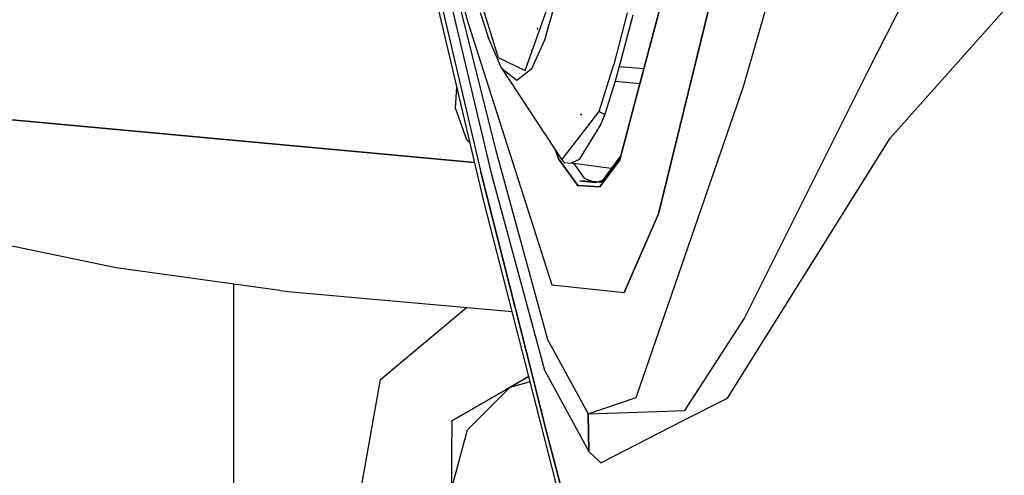
# Model space of a CAD drawing. Units: millimetres. Extents: x 984 to 8899, y -1600 to 2015.
# Drawn here: x 1047 to 1111, y -84 to -55 of the extents above; entities that cross this region are included whole.
import ezdxf

# ---------------------------------------------------------------- set-up
doc = ezdxf.new("R2010")
doc.units = ezdxf.units.MM
doc.layers.add('TFR-TRI', color=7, linetype='CONTINUOUS', true_color=0xffffff)

msp = doc.modelspace()

# ---------------------------------------------------------------- linework, layer by layer
at = {"layer": 'TFR-TRI', "color": 18, "linetype": 'CONTINUOUS'}
for p, q in [((1069.392724, -31.568603), (1077.190453, -64.590332)), ((1069.392724, -31.568603), (1077.190453, -64.590332)), ((1077.38955, -66.552002), (1069.60775, -33.523193)), ((1091.642907, -43.10791), (1087.587731, -58.395508)), ((1087.127587, -60.165527), (1091.595482, -43.330322)), ((1091.595482, -43.330322), (1087.127587, -60.165527)), ((1073.694542, -45.004883), (1076.348107, -54.892334)), ((1073.694542, -45.004883), (1076.348107, -54.892334)), ((1103.668297, -62.393066), (1116.330712, -48.150146)), ((1103.668297, -62.393066), (1116.330712, -48.150146)), ((1094.165368, -59.05249), (1097.128441, -48.844238)), ((1094.165368, -59.05249), (1097.128441, -48.844238)), ((1102.216271, -58.089355), (1106.37246, -49.889893)), ((1102.216271, -58.089355), (1106.37246, -49.889893)), ((1074.982018, -50.526123), (1078.147484, -63.192871)), ((1074.982018, -50.526123), (1078.147484, -63.192871)), ((1076.277306, -50.673096), (1078.295739, -57.176758)), ((1076.277306, -50.673096), (1078.295739, -57.176758)), ((1080.056237, -58.009766), (1082.64663, -50.673096)), ((1080.056237, -58.009766), (1082.64663, -50.673096)), ((1081.318444, -56.031006), (1082.757042, -50.919922)), ((1081.318444, -56.031006), (1082.757042, -50.919922)), ((1074.748131, -51.585205), (1077.85183, -64.660644)), ((1074.748131, -51.585205), (1077.85183, -64.660644)), ((1088.664635, -67.286377), (1091.968834, -53.825439)), ((1091.968834, -53.825439), (1088.664635, -67.286377)), ((1077.147118, -54.270264), (1077.661095, -55.871338)), ((1086.646142, -54.294189), (1085.777306, -57.62915)), ((1086.646142, -54.294189), (1085.777306, -57.62915)), ((1087.004723, -54.429932), (1086.139733, -57.748535)), ((1087.004723, -54.429932), (1086.139733, -57.748535)), ((1076.348107, -54.892334), (1081.763817, -71.876221)), ((1076.348107, -54.892334), (1081.763817, -71.876221)), ((1080.83352, -55.313477), (1080.858422, -55.371338)), ((1080.873498, -55.321777), (1080.847191, -55.265869)), ((1078.514184, -57.858643), (1077.661095, -55.871338)), ((1080.471093, -57.895264), (1081.318444, -56.031006)), ((1080.471093, -57.895264), (1081.318444, -56.031006)), ((1078.295739, -57.176758), (1080.056237, -58.009766)), ((1078.295739, -57.176758), (1080.056237, -58.009766)), ((1080.434899, -56.696533), (1080.444542, -56.732666)), ((1080.434899, -56.696533), (1080.444542, -56.732666)), ((1078.514184, -57.858643), (1079.518578, -58.633057)), ((1078.514184, -57.858643), (1079.518578, -58.633057)), ((1078.514184, -57.858643), (1082.430871, -63.798096)), ((1079.518578, -58.633057), (1080.471093, -57.895264)), ((1079.518578, -58.633057), (1080.471093, -57.895264)), ((1080.148949, -57.704834), (1080.14663, -57.696289)), ((1080.14663, -57.696289), (1080.148949, -57.704834)), ((1084.839867, -60.668701), (1085.777306, -57.62915)), ((1084.839867, -60.668701), (1085.777306, -57.62915)), ((1086.139733, -57.748535), (1086.003625, -58.237305)), ((1086.139733, -57.748535), (1086.003625, -58.237305)), ((1086.139733, -57.748535), (1087.730858, -57.892578)), ((1086.139733, -57.748535), (1087.730858, -57.892578)), ((1086.003625, -58.237305), (1085.869835, -58.710693)), ((1086.003625, -58.237305), (1085.869835, -58.710693)), ((1094.22213, -74.075928), (1102.216271, -58.089355)), ((1094.22213, -74.075928), (1102.216271, -58.089355)), ((1075.537499, -60.450195), (1075.630517, -59.085937)), ((1075.537499, -60.450195), (1075.630517, -59.085937)), ((1085.869835, -58.710693), (1085.196068, -60.828613)), ((1085.869835, -58.710693), (1085.196068, -60.828613)), ((1085.869835, -58.710693), (1087.473717, -58.861328)), ((1085.869835, -58.710693), (1087.473717, -58.861328)), ((1087.221215, -79.15625), (1094.165368, -59.05249)), ((1087.221215, -79.15625), (1094.165368, -59.05249)), ((1087.525109, -58.631836), (1087.46444, -58.860596)), ((1037.97445, -60.401367), (1076.778344, -63.957764)), ((1076.778344, -63.957764), (1037.97445, -60.401367)), ((1076.271142, -62.491943), (1075.537499, -60.450195)), ((1076.271142, -62.491943), (1075.537499, -60.450195)), ((1086.16787, -63.781738), (1087.127587, -60.165527)), ((1087.127587, -60.165527), (1086.16787, -63.781738)), ((1087.116479, -60.172119), (1086.233239, -63.501953)), ((1083.705041, -60.899658), (1083.619408, -60.833252)), ((1084.405907, -61.232422), (1084.839867, -60.668701)), ((1084.405907, -61.232422), (1084.839867, -60.668701)), ((1084.839867, -60.668701), (1085.111168, -60.812988)), ((1084.839867, -60.668701), (1085.111168, -60.812988)), ((1085.196068, -60.828613), (1084.94674, -61.486084)), ((1085.196068, -60.828613), (1084.94674, -61.486084)), ((1085.111168, -60.812988), (1085.196068, -60.828613)), ((1085.111168, -60.812988), (1085.196068, -60.828613)), ((1082.430871, -63.798096), (1084.402733, -61.236816)), ((1082.430871, -63.798096), (1084.402733, -61.236816)), ((1084.94674, -61.486084), (1083.532433, -63.759766)), ((1084.94674, -61.486084), (1083.532433, -63.759766)), ((1093.128747, -79.189941), (1103.668297, -62.393066)), ((1093.128747, -79.189941), (1103.668297, -62.393066)), ((1076.483605, -62.707031), (1076.271142, -62.491943)), ((1076.483605, -62.707031), (1076.271142, -62.491943)), ((1078.147484, -63.192871), (1081.49392, -75.398193)), ((1078.147484, -63.192871), (1081.49392, -75.398193)), ((1082.204613, -63.721436), (1082.008751, -63.157959)), ((1082.008751, -63.157959), (1082.204613, -63.721436)), ((1086.233239, -63.501953), (1084.95913, -65.234131)), ((1083.463036, -65.458496), (1082.204613, -63.721436)), ((1082.204613, -63.721436), (1083.463036, -65.458496)), ((1082.430871, -63.798096), (1082.581139, -63.963379)), ((1082.581139, -63.963379), (1083.018578, -63.99707)), ((1083.532433, -63.759766), (1083.018578, -63.99707)), ((1083.532433, -63.759766), (1083.018578, -63.99707)), ((1085.603356, -64.358154), (1083.018578, -63.99707)), ((1083.168664, -64.017822), (1083.860924, -64.9729)), ((1083.168664, -64.017822), (1083.860924, -64.9729)), ((1084.869896, -65.54541), (1086.16787, -63.781738)), ((1086.16787, -63.781738), (1084.869896, -65.54541)), ((1080.492455, -77.677734), (1077.190453, -64.590332)), ((1077.190453, -64.590332), (1080.492455, -77.677734)), ((1077.85183, -64.660644), (1081.306054, -77.382324)), ((1077.85183, -64.660644), (1081.306054, -77.382324)), ((1084.869896, -65.54541), (1083.463036, -65.458496)), ((1083.463036, -65.458496), (1084.869896, -65.54541)), ((1083.581078, -65.148926), (1084.605248, -65.262207)), ((1084.95913, -65.234131), (1083.581078, -65.148926)), ((1083.860924, -64.9729), (1084.605248, -65.262207)), ((1083.860924, -64.9729), (1084.605248, -65.262207)), ((1084.605248, -65.262207), (1085.222985, -65.057129)), ((1084.95913, -65.234131), (1084.605248, -65.262207)), ((1084.774499, -65.222656), (1085.176476, -65.128906)), ((1084.95913, -65.234131), (1085.222985, -65.057129)), ((1080.281518, -77.799561), (1077.38955, -66.552002)), ((1088.664635, -67.286377), (1086.455895, -72.357666)), ((1086.455895, -72.357666), (1088.664635, -67.286377)), ((1053.597497, -70.782715), (1041.038598, -68.174561)), ((1064.173302, -72.231445), (1053.597497, -70.782715)), ((1061.190148, -71.822754), (1061.190148, -96.103027)), ((1081.763817, -71.876221), (1086.455895, -72.357666)), ((1081.763817, -71.876221), (1086.455895, -72.357666)), ((1064.173302, -72.231445), (1064.929345, -72.323486)), ((1064.929345, -72.323486), (1079.200829, -73.59668)), ((1070.685692, -78), (1076.247521, -73.333008)), ((1090.372155, -80.003662), (1094.22213, -74.075928)), ((1090.372155, -80.003662), (1094.22213, -74.075928)), ((1081.49392, -75.398193), (1082.202721, -76.69043)), ((1081.49392, -75.398193), (1082.202721, -76.69043)), ((1082.202721, -76.69043), (1084.131798, -80.206543)), ((1082.202721, -76.69043), (1084.131798, -80.206543)), ((1080.492455, -77.677734), (1081.319848, -80.957275)), ((1081.319848, -80.957275), (1080.492455, -77.677734)), ((1081.306054, -77.382324), (1084.172265, -82.647461)), ((1081.306054, -77.382324), (1084.172265, -82.647461)), ((1069.022729, -87.431152), (1070.685692, -78)), ((1075.310021, -80.669922), (1080.281518, -77.799561)), ((1080.281518, -77.799561), (1079.060143, -78.504883)), ((1080.372399, -78.153076), (1079.060326, -78.504883)), ((1080.372399, -78.153076), (1079.060326, -78.504883)), ((1084.159386, -92.881348), (1080.281518, -77.799561)), ((1078.793603, -78.658691), (1075.310021, -80.669922)), ((1079.060021, -78.504883), (1076.314965, -81.25)), ((1079.060021, -78.504883), (1076.314965, -81.25)), ((1079.060143, -78.504883), (1078.793603, -78.658691)), ((1084.131798, -80.206543), (1087.221215, -79.15625)), ((1084.131798, -80.206543), (1087.221215, -79.15625)), ((1090.27224, -80.647949), (1093.128747, -79.189941)), ((1090.27224, -80.647949), (1093.128747, -79.189941)), ((1084.131798, -80.206543), (1089.220849, -80.041016)), ((1084.131798, -80.206543), (1089.220849, -80.041016)), ((1084.172265, -82.647461), (1084.131798, -80.206543)), ((1084.131798, -80.206543), (1084.172265, -82.647461)), ((1089.22091, -80.041016), (1090.372155, -80.003662)), ((1089.22091, -80.041016), (1090.372155, -80.003662)), ((1075.310021, -80.669922), (1075.310021, -81.76416)), ((1084.93789, -83.370605), (1090.27224, -80.647949)), ((1084.93789, -83.370605), (1090.27224, -80.647949)), ((1075.310021, -85), (1076.314965, -81.25)), ((1075.310021, -85), (1076.314965, -81.25)), ((1084.4161, -92.733154), (1081.319848, -80.957275)), ((1081.319848, -80.957275), (1084.4161, -92.733154)), ((1075.310021, -85), (1075.310021, -81.76416)), ((1084.172265, -82.647461), (1084.93789, -83.370605)), ((1084.172265, -82.647461), (1084.93789, -83.370605))]:
    msp.add_line(p, q, dxfattribs=at)

doc.saveas('drawing.dxf')
